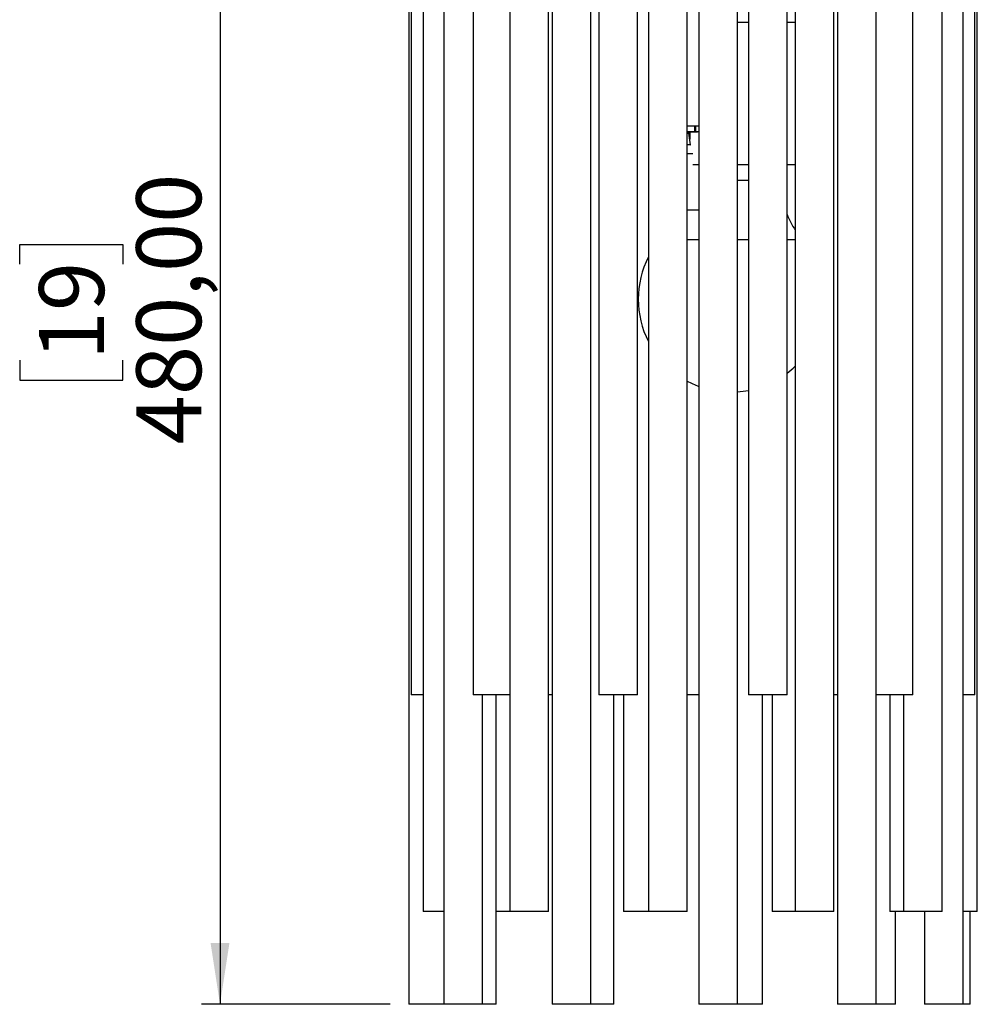
# Model space of a CAD drawing. Units: millimetres. Extents: x 7 to 294, y 9 to 311.
# Drawn here: x 66 to 118, y 100 to 153 of the extents above; entities that cross this region are included whole.
import ezdxf

# ---------------------------------------------------------------- set-up
doc = ezdxf.new("R2010")
doc.units = ezdxf.units.MM
doc.layers.add('FORMAT', color=7, linetype='Continuous')
doc.styles.add('SLDTEXTSTYLE1', font='TXT', dxfattribs={"width": 0.75})
doc.dimstyles.new('SLDDIMSTYLE0', dxfattribs={"dimtxt": 3.5, "dimasz": 3.302, "dimexe": 0, "dimexo": 0.0625, "dimgap": 0.875, "dimtad": 1, "dimlfac": 6, "dimrnd": 1e-09, "dimzin": 12, "dimdsep": 46, "dimtxsty": 'SLDTEXTSTYLE1', "dimsah": 1, "dimcen": 0.09, "dimadec": 0, "dimazin": 3, "dimtfac": 1, "dimtofl": 0, "dimtmove": 0, "dimatfit": 3, "dimfxl": 0, "dimfrac": 2, "dimtolj": 1, "dimtzin": 12, "dimarcsym": 0})

# ---------------------------------------------------------------- blocks, each defined once
blk = doc.blocks.new('_D')
at = {"layer": 'FORMAT', "color": 7}
for p, q in [((87.851, 180.002), (75.783, 180.002)), ((76.783, 180.002), (76.783, 100.002)), ((65.99, 139.862), (65.99, 140.929)), ((65.99, 140.929), (71.546, 140.929)), ((71.546, 140.929), (71.546, 139.862)), ((65.99, 134.69), (65.99, 133.624)), ((71.546, 133.624), (71.546, 134.69)), ((65.99, 133.624), (71.546, 133.624)), ((85.952, 100.002), (75.783, 100.002))]:
    blk.add_line(p, q, dxfattribs=at)
for points in [[(76.783, 180.002), (76.275, 176.7), (77.291, 176.7)], [(76.783, 100.002), (77.291, 103.304), (76.275, 103.304)]]:
    blk.add_solid(points, dxfattribs=at)
at = {"layer": 'FORMAT', "color": 7, "char_height": 3.5, "attachment_point": 1, "rotation": 90, "style": 'SLDTEXTSTYLE1'}
for s, insert in [('480,00', (72.271, 130.164)), ('19', (67.035, 134.69))]:
    blk.add_mtext(s, dxfattribs=dict(at, insert=insert))

msp = doc.modelspace()

# ---------------------------------------------------------------- linework, layer by layer
at = {"color": 7, "linetype": 'Continuous', "lineweight": 25}
for p, q in [((88.8506, 180.0016), (88.8506, 100.0016)), ((116.8165, 100.0016), (116.8165, 180.0016)), ((87.7219, 171.6683), (87.7219, 105.0016)), ((115.6878, 105.0016), (115.6878, 171.6683)), ((86.9521, 157.3892), (86.9521, 100.0016)), ((87.0814, 157.4166), (87.0814, 116.6683)), ((90.4266, 157.401), (90.4266, 116.6683)), ((92.393, 157.2954), (92.393, 105.0016)), ((94.6787, 157.2932), (94.6787, 100.0016)), ((97.2011, 157.2933), (97.2011, 116.6683)), ((99.8691, 157.2933), (99.8691, 105.0016)), ((101.9524, 105.0016), (101.9524, 157.2933)), ((102.5861, 157.2933), (102.5861, 100.0016)), ((104.6694, 100.0016), (104.6694, 157.2933)), ((107.3373, 116.6683), (107.3373, 157.2933)), ((109.8597, 105.0016), (109.8597, 157.3055)), ((112.1454, 100.0016), (112.1454, 157.3132)), ((114.1118, 116.6683), (114.1118, 157.3912)), ((117.4571, 116.6683), (117.4571, 157.4424)), ((117.5864, 105.0016), (117.5864, 157.3892)), ((94.4764, 105.0016), (94.4764, 156.8766)), ((96.7621, 100.0016), (96.7621, 156.8766)), ((99.2845, 116.6683), (99.2845, 156.8766)), ((105.254, 156.8766), (105.254, 116.6683)), ((107.7764, 156.8766), (107.7764, 105.0016)), ((110.0621, 156.8766), (110.0621, 100.0016)), ((102.5861, 147.2933), (101.9524, 147.2933)), ((101.9524, 147.0099), (102.3663, 147.0099)), ((102.3636, 146.9683), (101.9524, 146.9683)), ((101.9524, 146.9236), (102.0255, 146.9236)), ((102.0255, 146.9683), (102.0255, 146.9236)), ((102.0255, 146.9236), (102.1167, 146.3016)), ((102.1167, 146.6349), (102.1167, 146.9683)), ((102.3663, 147.0099), (102.3636, 146.9683)), ((102.3636, 146.9683), (102.3985, 147.0099)), ((102.5031, 146.9683), (102.3636, 146.9683)), ((102.3663, 147.0099), (102.3663, 147.2933)), ((102.3663, 147.0099), (102.3985, 147.0099)), ((102.3985, 147.2933), (102.3985, 147.0099)), ((102.3985, 147.0099), (102.5389, 147.0099)), ((102.1167, 146.6349), (102.1273, 146.6349)), ((102.1167, 146.3016), (101.9524, 146.3016)), ((102.1167, 146.3016), (102.1273, 146.3016)), ((102.2641, 145.228), (102.5861, 145.228)), ((104.6694, 145.228), (105.254, 145.228)), ((107.3373, 145.228), (107.7764, 145.228)), ((87.7219, 116.6683), (87.0814, 116.6683)), ((92.393, 116.6683), (90.4266, 116.6683)), ((90.9339, 100.0016), (90.9339, 116.6683)), ((91.6692, 100.0016), (91.6692, 116.6683)), ((94.6787, 116.6683), (94.4764, 116.6683)), ((99.2845, 116.6683), (97.2011, 116.6683)), ((97.9992, 100.0016), (97.9992, 116.6683)), ((98.5228, 116.6683), (98.5228, 105.0016)), ((102.5861, 116.6683), (101.9524, 116.6683)), ((105.2933, 116.6683), (105.254, 116.6683)), ((107.3373, 116.6683), (105.2933, 116.6683)), ((106.0156, 100.0016), (106.0156, 116.6683)), ((106.5392, 116.6683), (106.5392, 105.0016)), ((110.0621, 116.6683), (109.8597, 116.6683)), ((112.3802, 116.6683), (112.1454, 116.6683)), ((114.1118, 116.6683), (112.3802, 116.6683)), ((112.8692, 116.6683), (112.8692, 105.0016)), ((113.6045, 116.6683), (113.6045, 105.0016)), ((117.4571, 116.6683), (116.8165, 116.6683)), ((88.8506, 105.0016), (87.7219, 105.0016)), ((92.393, 105.0016), (91.6692, 105.0016)), ((94.4764, 105.0016), (92.393, 105.0016)), ((99.8693, 105.0016), (98.5228, 105.0016)), ((99.8693, 105.0016), (99.8691, 105.0016)), ((101.9524, 105.0016), (99.8693, 105.0016)), ((107.7764, 105.0016), (106.5392, 105.0016)), ((107.9543, 105.0016), (107.7764, 105.0016)), ((109.8597, 105.0016), (107.9543, 105.0016)), ((113.6045, 105.0016), (112.8692, 105.0016)), ((113.1733, 100.0016), (113.1733, 105.0016)), ((114.2343, 105.0016), (113.6045, 105.0016)), ((115.6878, 105.0016), (114.2343, 105.0016)), ((114.7332, 105.0016), (114.7332, 100.0016)), ((117.5864, 105.0016), (116.8165, 105.0016)), ((117.1997, 100.0016), (117.1997, 105.0016)), ((87.929, 100.0016), (86.9521, 100.0016)), ((88.8506, 100.0016), (87.929, 100.0016)), ((90.3999, 100.0016), (88.8506, 100.0016)), ((90.9339, 100.0016), (90.3999, 100.0016)), ((91.6692, 100.0016), (90.9339, 100.0016)), ((96.6392, 100.0016), (94.6787, 100.0016)), ((96.7621, 100.0016), (96.6392, 100.0016)), ((97.9992, 100.0016), (96.7621, 100.0016)), ((104.6694, 100.0016), (102.5861, 100.0016)), ((106.0156, 100.0016), (104.6694, 100.0016)), ((112.1454, 100.0016), (110.0621, 100.0016)), ((113.1733, 100.0016), (112.1454, 100.0016)), ((116.8165, 100.0016), (114.7332, 100.0016)), ((117.1997, 100.0016), (116.8165, 100.0016))]:
    msp.add_line(p, q, dxfattribs=at)
at = {"color": 8, "linetype": 'Continuous', "lineweight": 25}
for p, q in [((104.6694, 152.8946), (105.254, 152.8946)), ((107.3373, 152.8946), (107.7764, 152.8946)), ((102.2641, 145.8016), (101.9524, 145.8016)), ((104.6694, 144.3984), (105.254, 144.3984)), ((101.9524, 142.8016), (102.5861, 142.8016)), ((101.9524, 141.1882), (102.5861, 141.1882)), ((104.6694, 141.1882), (105.254, 141.1882)), ((107.3373, 141.1882), (107.7764, 141.1882))]:
    msp.add_line(p, q, dxfattribs=at)
at = {"color": 7, "linetype": 'Continuous', "lineweight": 25, "flags": 128}
msp.add_lwpolyline([(107.3373, 133.9934), (107.6603, 134.2603), (107.7764, 134.368)], dxfattribs=at)
at = {"color": 7, "linetype": 'Continuous', "lineweight": 25}
for centre, radius, start, end in [((111.9839, 144.3986), 5.0004, 201.68447, 212.70872), ((104.3168, 137.978), 5, 152.81751, 207.18249), ((104.3183, 137.9814), 5.0037, 241.78135, 249.74521), ((104.3165, 137.9806), 5.0026, 274.04524, 280.8011)]:
    msp.add_arc(centre, radius, start, end, dxfattribs=at)

# ---------------------------------------------------------------- dimensions: what is measured, and where the dimension line sits
at = {"layer": 'FORMAT', "color": 7}
dim = msp.add_linear_dim(base=(76.7829, 100.0016), p1=(88.8506, 180.0016), p2=(86.9521, 100.0016), angle=90, dimstyle='SLDDIMSTYLE0', dxfattribs=at)
dim.commit()
dim.dimension.update_dxf_attribs({"geometry": '_D', "text_midpoint": (76.7829, 137.2763), "dimtype": 160})

doc.saveas('drawing.dxf')
